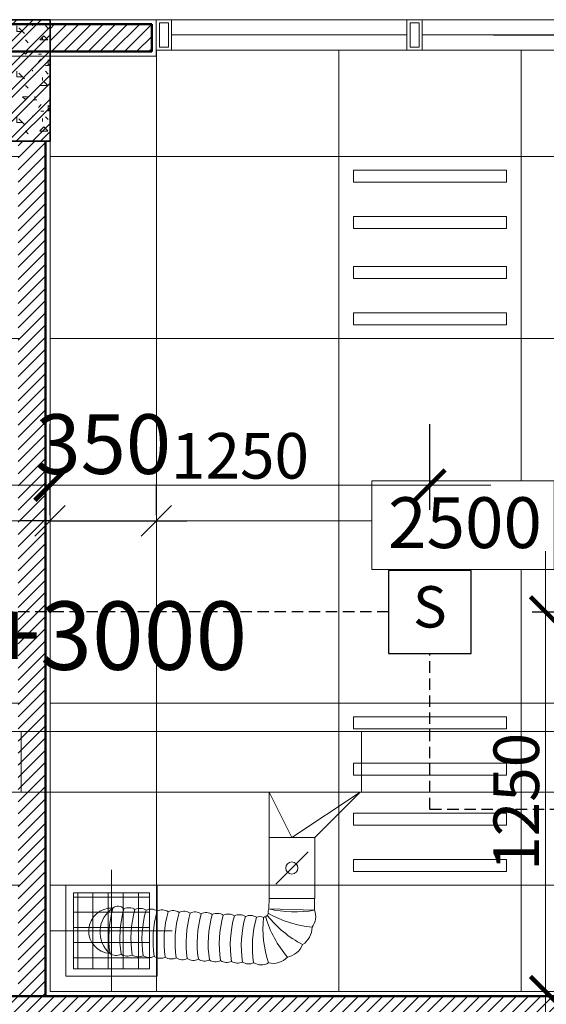
# Model space of a CAD drawing. Units: millimetres. Extents: x -2265333 to -2037423, y -1494368 to -1415514.
# Drawn here: x -2122041 to -2120308, y -1475953 to -1472711 of the extents above; entities that cross this region are included whole.
import ezdxf

# ---------------------------------------------------------------- set-up
doc = ezdxf.new("R2010")
doc.units = ezdxf.units.MM
doc.header["$LTSCALE"] = 150
doc.header["$MEASUREMENT"] = 0
doc.header["$PDMODE"] = 3
for name, pattern in [('CENTER', [50.8, 31.75, -6.35, 6.35, -6.35]), ('CONTINOUS', [0]), ('X_ADMIN_FL_GF|HIDDEN', [0.375, 0.25, -0.125]), ('Xref-CEILING-1F-Rev.08$0$GẠCH CHẤM', [16, 0, -2, 12, -2])]:
    doc.linetypes.add(name, pattern=pattern)
doc.layers.get('0').update_dxf_attribs({"linetype": 'CONTINUOUS'})
doc.layers.get('Defpoints').update_dxf_attribs({"color": 8, "linetype": 'CONTINUOUS'})
for name, color, linetype in [('Ac2d_SSO', 102, 'CONTINUOUS'), ('dim FA', 6, 'X_ADMIN_FL_GF|HIDDEN'), ('EE-LIGHTING', 4, 'CONTINUOUS'), ('FIRE ALARM', 1, 'X_ADMIN_FL_GF|HIDDEN'), ('FP-SUPPORTDIM', 10, 'CONTINUOUS'), ('GPL-FAD', 3, 'CONTINUOUS'), ('TEXT-FAD', 222, 'CONTINUOUS')]:
    doc.layers.add(name, color=color, linetype=linetype)
for name, color, linetype, lineweight in [('Xref-CEILING-1F-Rev.08$0$05_TD_ST_MainStrc', 6, 'CONTINUOUS', 35), ('Xref-CEILING-1F-Rev.08$0$09_TD_GE_Hatch', 252, 'CONTINUOUS', 5), ('Xref-CEILING-1F-Rev.08$0$15_TD_AR_symbol', 137, 'CONTINUOUS', 5), ('Xref-CEILING-1F-Rev.08$0$15_TD_AR_wall', 35, 'CONTINUOUS', 20), ('Xref-CEILING-1F-Rev.08$0$_ 15_TD_AR_wall', 35, 'CONTINUOUS', 50), ('Xref-CEILING-1F-Rev.08$0$A-AREA-IDEN', 2, 'CONTINUOUS', 5), ('Xref-CEILING-1F-Rev.08$0$A-CLNG-GRID', 1, 'CONTINUOUS', 9), ('Xref-CEILING-1F-Rev.08$0$A-DETL-GENF', 9, 'CONTINUOUS', 5), ('Xref-CEILING-1F-Rev.08$0$A-DOOR', 21, 'CONTINUOUS', 20)]:
    doc.layers.add(name, color=color, linetype=linetype, lineweight=lineweight)
doc.styles.add('AC-TEXT', font='arial_4.ttf', dxfattribs={"width": 0.8, "height": 150})
doc.styles.add('FP TEXT', font='VHELVEN_2.TTF', dxfattribs={"width": 0.8})
doc.styles.get("Standard").update_dxf_attribs({"font": 'times_2.ttf', "height": 150})
doc.styles.add('Xref-CEILING-1F-Rev.08$0$Arial Narrow_3', font='ARIALN.TTF', dxfattribs={"height": 167.158055})
doc.styles.add('Xref-CEILING-1F-Rev.08$0$Arial Narrow_B', font='ARIALNB.TTF', dxfattribs={"height": 196.625767})
doc.dimstyles.new('BINH', dxfattribs={"dimscale": 200, "dimtxt": 150, "dimasz": 0.5, "dimexe": 1, "dimexo": 1, "dimgap": 0.1, "dimtad": 1, "dimdec": 0, "dimrnd": 10, "dimzin": 0, "dimdsep": 46, "dimtxsty": 'Standard', "dimblk": 'ARCHTICK', "dimcen": 2.5, "dimdle": 1, "dimclrd": 4, "dimclre": 4, "dimclrt": 2, "dimadec": 0, "dimazin": 0, "dimtfac": 1, "dimtdec": 0, "dimtix": 1, "dimtofl": 0, "dimtmove": 0, "dimatfit": 3, "dimfxl": 1, "dimtolj": 1, "dimtzin": 0, "dimlwd": 20, "dimarcsym": 0})
doc.dimstyles.new('SupportFP-DIM V-200', dxfattribs={"dimscale": 100, "dimtxt": 1, "dimasz": 1, "dimexe": 1, "dimexo": 1, "dimgap": 0.3, "dimtad": 1, "dimtih": 1, "dimtoh": 1, "dimdec": 0, "dimrnd": 5, "dimzin": 0, "dimdsep": 46, "dimtxsty": 'FP TEXT', "dimcen": 0.09, "dimdle": 1, "dimclrd": 3, "dimclre": 3, "dimclrt": 2, "dimadec": 0, "dimazin": 0, "dimtfac": 1, "dimtdec": 0, "dimtofl": 0, "dimtmove": 1, "dimatfit": 3, "dimfxl": 0.18, "dimtolj": 1, "dimtzin": 0, "dimlwd": 5, "dimlwe": 5, "dimarcsym": 1})
doc.dimstyles.new('Xref-CEILING-1F-Rev.08$0$DIMENSION', dxfattribs={"dimscale": 304.8, "dimtxt": 200, "dimasz": 0.328084, "dimexe": 0.393701, "dimexo": 0.0625, "dimgap": 0.5, "dimtad": 1, "dimdec": 0, "dimzin": 0, "dimdsep": 46, "dimtxsty": 'Xref-CEILING-1F-Rev.08$0$Arial Narrow_B', "dimblk1": 'Xref-CEILING-1F-Rev.08$0$_Oblique', "dimblk2": 'Xref-CEILING-1F-Rev.08$0$_Oblique', "dimsah": 1, "dimcen": 0.09, "dimdle": 0.393701, "dimazin": 0, "dimtfac": 1, "dimtdec": 0, "dimtix": 1, "dimtmove": 0, "dimatfit": 3, "dimfxl": 1, "dimtvp": 1, "dimtolj": 1, "dimtzin": 0, "dimarcsym": 0})
pattern_1 = [(45, (121087, 53406.503), (-20, 20), [])]

# ---------------------------------------------------------------- blocks, each defined once
blk = doc.blocks.new('smoke')
at = {"layer": 'FIRE ALARM', "color": 1, "linetype": 'Continuous'}
blk.add_lwpolyline([(132101.5, -20925.3), (132731.9, -20925.3), (132731.9, -20294.9), (132101.5, -20294.9)], close=True, dxfattribs=at)
at = {"layer": 'FIRE ALARM', "color": 1, "insert": (132416.7, -20611.8), "char_height": 315.2, "width": 630.4, "attachment_point": 5}
blk.add_mtext('S', dxfattribs=at)
blk = doc.blocks.new('_ArchTick')
at = {"color": 0, "linetype": 'ByBlock', "const_width": 0.15}
blk.add_lwpolyline([(-0.5, -0.5), (0.5, 0.5)], dxfattribs=at)
blk = doc.blocks.new('*D112')
at = {"layer": 'Defpoints', "color": 0, "linetype": 'CONTINOUS', "lineweight": 20, "transparency": 16777216}
for p in [(-2120690.7, -1474243.6), (-2121940.7, -1474511.4), (-2120690.7, -1474525.3)]:
    blk.add_point(p, dxfattribs=at)
at = {"layer": 'dim FA', "color": 8, "linetype": 'CONTINOUS', "lineweight": -2, "transparency": 16777216}
for p, q in [((-2121940.7, -1474311.4), (-2121940.7, -1474043.6)), ((-2120690.7, -1474325.3), (-2120690.7, -1474043.6))]:
    blk.add_line(p, q, dxfattribs=at)
at = {"layer": 'dim FA', "color": 8, "linetype": 'Continuous', "lineweight": 20, "transparency": 16777216}
blk.add_line((-2122140.7, -1474243.6), (-2120490.7, -1474243.6), dxfattribs=at)
at = {"layer": 'dim FA', "color": 8, "linetype": 'CONTINOUS', "lineweight": 20, "transparency": 16777216, "xscale": 100, "yscale": 100, "zscale": 100, "rotation": 180}
blk.add_blockref('_ArchTick', (-2121940.7, -1474243.6), dxfattribs=at)
at = {"layer": 'dim FA', "color": 8, "linetype": 'CONTINOUS', "lineweight": 20, "transparency": 16777216, "xscale": 100, "yscale": 100, "zscale": 100}
blk.add_blockref('_ArchTick', (-2120690.7, -1474243.6), dxfattribs=at)
at = {"layer": 'dim FA', "color": 2, "linetype": 'CONTINOUS', "transparency": 16777216, "insert": (-2121315.7, -1474147.3), "char_height": 150, "attachment_point": 5}
blk.add_mtext('\\A1;1250', dxfattribs=at)
blk = doc.blocks.new('*D128')
at = {"layer": 'Defpoints', "color": 0, "linetype": 'CONTINOUS', "lineweight": 20, "transparency": 16777216}
for p in [(-2120554.6, -1474661.4), (-2120445.8, -1475911.4), (-2120310.1, -1475911.4)]:
    blk.add_point(p, dxfattribs=at)
at = {"layer": 'dim FA', "color": 8, "linetype": 'Continuous', "lineweight": 20, "transparency": 16777216}
blk.add_line((-2120310.1, -1474461.4), (-2120310.1, -1476111.4), dxfattribs=at)
at = {"layer": 'dim FA', "color": 8, "linetype": 'CONTINOUS', "lineweight": -2, "transparency": 16777216}
for p, q in [((-2120354.6, -1474661.4), (-2120110.1, -1474661.4)), ((-2120245.8, -1475911.4), (-2120110.1, -1475911.4))]:
    blk.add_line(p, q, dxfattribs=at)
at = {"layer": 'dim FA', "color": 8, "linetype": 'CONTINOUS', "lineweight": 20, "transparency": 16777216, "xscale": 100, "yscale": 100, "zscale": 100}
for p, rotation in [((-2120310.1, -1474661.4), 90), ((-2120310.1, -1475911.4), 270)]:
    blk.add_blockref('_ArchTick', p, dxfattribs=dict(at, rotation=rotation))
at = {"layer": 'dim FA', "color": 2, "linetype": 'CONTINOUS', "transparency": 16777216, "insert": (-2120406.4, -1475286.4), "char_height": 150, "attachment_point": 5, "rotation": 90}
blk.add_mtext('\\A1;1250', dxfattribs=at)
blk = doc.blocks.new('*D268')
at = {"layer": 'Defpoints', "color": 0, "lineweight": 20, "ltscale": 0.05, "transparency": 16777216}
for p in [(-2122114.1, -1472511.4), (-2120014.1, -1472511.4), (-2122114.1, -1472665.9)]:
    blk.add_point(p, dxfattribs=at)
at = {"layer": 'FP-SUPPORTDIM', "color": 3, "linetype": 'ByBlock', "lineweight": 5, "ltscale": 0.05, "transparency": 16777216}
for p, q in [((-2122114.1, -1472611.4), (-2122114.1, -1472765.9)), ((-2120014.1, -1472611.4), (-2120014.1, -1472765.9)), ((-2120114.1, -1472665.9), (-2122014.1, -1472665.9))]:
    blk.add_line(p, q, dxfattribs=at)
at = {"layer": 'FP-SUPPORTDIM', "color": 3, "lineweight": 20, "ltscale": 0.05, "transparency": 16777216}
for points in [[(-2122014.1, -1472649.2), (-2122014.1, -1472682.5), (-2122114.1, -1472665.9)], [(-2120114.1, -1472649.2), (-2120114.1, -1472682.5), (-2120014.1, -1472665.9)]]:
    blk.add_solid(points, dxfattribs=at)
at = {"layer": 'FP-SUPPORTDIM', "color": 2, "lineweight": 20, "ltscale": 0.05, "transparency": 16777216, "insert": (-2121064.1, -1472584.5), "char_height": 100, "attachment_point": 5, "style": 'FP TEXT'}
blk.add_mtext('\\A1;2100', dxfattribs=at)
blk = doc.blocks.new('Xref-CEILING-1F-Rev.08$0$AC Single swing_-1st FLOOR0')
at = {"layer": 'Xref-CEILING-1F-Rev.08$0$A-DETL-GENF', "color": 8}
for p, q in [((-1325, 50), (-1275, 50)), ((-1325, -50), (-1325, 50)), ((-1325, 50), (-1275, 50)), ((-1325, -50), (-1325, 50)), ((-1315, 40), (-1315, -40)), ((-1285, 40), (-1315, 40)), ((-1285, -40), (-1285, 40)), ((-1275, 50), (-1275, -50)), ((-1275, 50), (-1275, -50)), ((-375, 50), (-325, 50)), ((-375, -50), (-375, 50)), ((-375, 50), (-325, 50)), ((-375, -50), (-375, 50)), ((-365, 40), (-365, -40)), ((-335, 40), (-365, 40)), ((-335, -40), (-335, 40)), ((-325, 50), (450, 50)), ((-325, -50), (-325, 50)), ((-325, 50), (-325, -50)), ((-325, 50), (450, 50)), ((-325, -50), (-325, 50)), ((-325, 50), (-325, -50)), ((450, 50), (450, -50)), ((450, 50), (500, 50)), ((450, -50), (450, 50)), ((450, 50), (450, -50)), ((450, 50), (500, 50)), ((450, -50), (450, 50)), ((460, 40), (460, -40)), ((490, 40), (460, 40)), ((490, -40), (490, 40)), ((500, 50), (1275, 50)), ((500, -50), (500, 50)), ((500, 50), (500, -50)), ((500, 50), (1275, 50)), ((500, -50), (500, 50)), ((500, 50), (500, -50)), ((1275, 50), (1275, -50)), ((1275, 50), (1325, 50)), ((1275, -50), (1275, 50)), ((1275, 50), (1275, -50)), ((1275, 50), (1325, 50)), ((1275, -50), (1275, 50)), ((1285, 40), (1285, -40)), ((1315, 40), (1285, 40)), ((1315, -40), (1315, 40)), ((1325, 50), (1325, -50)), ((1325, 50), (1325, -50)), ((450, 0), (-325, 0)), ((450, 0), (-325, 0)), ((1275, 0), (500, 0)), ((1275, 0), (500, 0)), ((-1275, -50), (-1325, -50)), ((-1275, -50), (-1325, -50)), ((-1315, -40), (-1285, -40)), ((-1275, -50), (-1225, -50)), ((-1275, -150), (-1275, -50)), ((-1275, -50), (-1225, -50)), ((-1275, -950), (-1275, -50)), ((-1275, -50), (-1225, -50)), ((-1275, -950), (-1275, -50)), ((-1265, -60), (-1265, -140)), ((-1235, -60), (-1265, -60)), ((-1235, -140), (-1235, -60)), ((-1225, -50), (-1225, -150)), ((-1225, -50), (-1225, -950)), ((-1225, -50), (-1225, -950)), ((-325, -50), (-375, -50)), ((-325, -50), (-375, -50)), ((-365, -40), (-335, -40)), ((450, -50), (-325, -50)), ((450, -50), (-325, -50)), ((500, -50), (450, -50)), ((500, -50), (450, -50)), ((460, -40), (490, -40)), ((1275, -50), (500, -50)), ((1275, -50), (500, -50)), ((1325, -50), (1275, -50)), ((1325, -50), (1275, -50)), ((1285, -40), (1315, -40)), ((-1225, -150), (-1275, -150)), ((-1265, -140), (-1235, -140)), ((-1250, -150), (-1250, -850)), ((-1275, -850), (-1225, -850)), ((-1275, -950), (-1275, -850)), ((-1235, -860), (-1265, -860)), ((-1265, -860), (-1265, -940)), ((-1235, -940), (-1235, -860)), ((-1225, -850), (-1225, -950)), ((-1265, -940), (-1235, -940)), ((-1225, -950), (-1275, -950)), ((-1225, -950), (-1275, -950)), ((-1225, -950), (-1275, -950))]:
    blk.add_line(p, q, dxfattribs=at)
for end in [0, 360]:
    blk.add_arc((-1275, -50), 900, 273.1847, end, dxfattribs=at)
blk = doc.blocks.new('Xref-CEILING-1F-Rev.08$0$_Oblique')
at = {"color": 0, "linetype": 'ByBlock', "lineweight": -2}
blk.add_line((-0.5, -0.5), (0.5, 0.5), dxfattribs=at)
blk = doc.blocks.new('*D564')
at = {"layer": 'Defpoints', "color": 0, "lineweight": 20, "transparency": 16777216}
for p in [(18515.3, 6090.2), (18865.3, 6090.2), (18865.3, 6090.2)]:
    blk.add_point(p, dxfattribs=at)
at = {"layer": 'Xref-CEILING-1F-Rev.08$0$15_TD_AR_symbol', "color": 0, "lineweight": -2, "transparency": 16777216}
for p, q in [((18515.3, 6109.2), (18515.3, 6210.2)), ((18865.3, 6109.2), (18865.3, 6210.2)), ((18515.3, 6090.2), (18415.3, 6090.2)), ((18515.3, 6090.2), (18865.3, 6090.2)), ((18865.3, 6090.2), (18965.3, 6090.2))]:
    blk.add_line(p, q, dxfattribs=at)
at = {"layer": 'Xref-CEILING-1F-Rev.08$0$15_TD_AR_symbol', "color": 0, "lineweight": -2, "transparency": 16777216, "xscale": 100, "yscale": 100, "zscale": 100}
blk.add_blockref('Xref-CEILING-1F-Rev.08$0$_Oblique', (18515.3, 6090.2), dxfattribs=at)
at = {"layer": 'Xref-CEILING-1F-Rev.08$0$15_TD_AR_symbol', "color": 0, "lineweight": -2, "transparency": 16777216, "xscale": 100, "yscale": 100, "zscale": 100, "rotation": 180}
blk.add_blockref('Xref-CEILING-1F-Rev.08$0$_Oblique', (18865.3, 6090.2), dxfattribs=at)
at = {"layer": 'Xref-CEILING-1F-Rev.08$0$15_TD_AR_symbol', "color": 0, "transparency": 16777216, "insert": (18690.3, 6342.9), "char_height": 196.63, "attachment_point": 5, "style": 'Xref-CEILING-1F-Rev.08$0$Arial Narrow_B'}
blk.add_mtext('\\A1;350', dxfattribs=at)
blk = doc.blocks.new('Xref-CEILING-1F-Rev.08$0$Room Tag - Room_-1st FLOOR0')
at = {"layer": 'Xref-CEILING-1F-Rev.08$0$A-AREA-IDEN', "color": 8}
for p, q in [((-3, 2.568), (-3, 5.496)), ((-3, 5.496), (3, 5.496)), ((3, 5.496), (3, 2.568)), ((3, 2.568), (-3, 2.568))]:
    blk.add_line(p, q, dxfattribs=at)
blk = doc.blocks.new('FDFSDFSFSF')
at = {"layer": 'EE-LIGHTING', "color": 251, "linetype": 'Continuous', "lineweight": 0}
for points in [[(0, 0), (-6, 0), (-6, -6), (0, -6)], [(-5.547, -5.518), (-5.547, -0.482), (-5.147, -0.482), (-5.147, -5.518)], [(-3.625, -5.518), (-3.625, -0.482), (-4.025, -0.482), (-4.025, -5.518)], [(-2.375, -5.518), (-2.375, -0.482), (-1.975, -0.482), (-1.975, -5.518)], [(-0.453, -5.518), (-0.453, -0.482), (-0.853, -0.482), (-0.853, -5.518)]]:
    blk.add_lwpolyline(points, close=True, dxfattribs=at)
blk = doc.blocks.new('$GV250x250')
at = {"linetype": 'Continuous', "lineweight": 0}
h = blk.add_hatch(dxfattribs=at)
h.set_pattern_fill('_USER', color=251, scale=50, style=0, double=1, pattern_type=0)
h.set_pattern_definition([(0, (-197300, -10400), (0, 50), []), (90, (-197300, -10400), (-50, 3e-15), [])])
h.paths.add_polyline_path([(-125, -125), (125, -125), (125, 125), (-125, 125)])
at = {"color": 251, "linetype": 'CENTER', "lineweight": 0}
for points in [[(0, -200), (0, 200)], [(-200, 0), (200, 0)]]:
    blk.add_lwpolyline(points, dxfattribs=at)
at = {"color": 251, "linetype": 'Continuous', "lineweight": 0}
for points in [[(-150, -150), (150, -150), (150, 150), (-150, 150)], [(-125, -125), (125, -125), (125, 125), (-125, 125)]]:
    blk.add_lwpolyline(points, close=True, dxfattribs=at)
blk = doc.blocks.new('vcdtronfaf150')
at = {"layer": 'GPL-FAD', "color": 251, "lineweight": 0}
blk.add_line((179292.2, 11499.1), (179398.2, 11393.1), dxfattribs=at)
blk.add_lwpolyline([(179245.2, 11371.1), (179245.2, 11521.1), (179445.2, 11521.1), (179445.2, 11371.1)], close=True, dxfattribs=at)
blk.add_circle((179345.2, 11446.1), 20, dxfattribs=at)
blk = doc.blocks.new('Xref-CEILING-1F-Rev.08')
at = {"layer": 'Xref-CEILING-1F-Rev.08$0$05_TD_ST_MainStrc', "lineweight": 5}
h = blk.add_hatch(dxfattribs=at)
h.set_pattern_fill('FP_2', color=8, style=0, pattern_type=2)
h.set_pattern_definition([(45, (1e-11, 400), (-39.77476, 39.77476), []), (45, (26.517, 400), (-39.77476, 39.77476), []), (0, (1e-11, 400), (150, 150), [18.75, -131.25]), (90, (1e-11, 400), (-150, 150), [18.75, -131.25]), (135, (18.75, 400), (-150, 1e-14), [26.517, -185.616]), (0, (18.75, 484.37), (150, 150), [18.75, -131.25]), (45, (28.13, 475), (1e-14, 150), [13.258, -198.874]), (135, (28.13, 475), (-150, 1e-14), [13.258, -198.874]), (0, (75, 521.87), (150, 150), [26.517, -123.483]), (45, (75, 521.87), (1e-14, 150), [18.75, -193.382]), (135, (101.52, 521.87), (-150, 1e-14), [18.75, -193.382]), (90, (103.13, 437.5), (-150, 150), [18.75, -131.25]), (45, (103.13, 437.5), (1e-14, 150), [13.258, -198.874]), (135, (112.5, 446.87), (-150, 1e-14), [13.258, -198.874]), (0, (18.75, 437.5), (150, 150), [9.375, -125.625]), (0, (131.25, 475), (150, 150), [9.375, -125.625]), (90, (84.38, 493.75), (-150, 150), [9.375, -125.625]), (135, (103.13, 409.37), (-150, 1e-14), [13.258, -198.874]), (135, (37.5, 512.5), (-150, 1e-14), [13.258, -198.874]), (45, (70.31, 449.22), (1e-14, 150), [13.258, -198.874]), (90, (51.56, 418.75), (-150, 150), [3.353, -146.647]), (90, (58.6, 482.03), (-150, 150), [3.353, -146.647]), (90, (128.9, 507.81), (-150, 150), [3.353, -146.647]), (90, (131.25, 428.12), (-150, 150), [3.353, -146.647])])
h.paths.add_polyline_path([(18515.3, 7340.2), (18515.3, 7740.2), (18265.3, 7740.2), (18265.3, 7340.2)], flags=0)
at = {"layer": 'Xref-CEILING-1F-Rev.08$0$09_TD_GE_Hatch'}
h = blk.add_hatch(dxfattribs=at)
h.set_pattern_fill('JIS_WOOD', color=8, scale=40, style=0)
h.set_pattern_definition(pattern_1)
h.paths.add_polyline_path([(14170.3, 7340.2), (14080.3, 7340.2), (14080.3, 4525.2), (14170.3, 4525.2)])
h.paths.add_polyline_path([(18500.3, 7340.2), (18410.3, 7340.2), (18410.3, 4525.2), (18500.3, 4525.2)])
h.paths.add_polyline_path([(18850, 7725.2), (18515.3, 7725.2), (18515.3, 7635.2), (18850, 7635.2)])
h.paths.add_polyline_path([(18265.3, 7725.2), (18180.3, 7725.2), (18180.3, 7635.2), (18265.3, 7635.2)])
h.paths.add_polyline_path([(22465.3, 7690.5), (21530, 7690.5), (21530, 7635.2), (22465.3, 7635.2)])
h.paths.add_polyline_path([(22465.3, 7725.2), (21530, 7725.2), (21530, 7690.5), (22465.3, 7690.5)])
h.paths.add_polyline_path([(23900.3, 7690.5), (22715.3, 7690.5), (22715.3, 7635.2), (23900.3, 7635.2)])
h.paths.add_polyline_path([(23900.3, 7725.2), (22715.3, 7725.2), (22715.3, 7690.5), (23900.3, 7690.5)])
h.paths.add_polyline_path([(26665.3, 7690.5), (26580.3, 7690.5), (26580.3, 7635.2), (26665.3, 7635.2)])
h.paths.add_polyline_path([(26665.3, 7725.2), (26580.3, 7725.2), (26580.3, 7690.5), (26665.3, 7690.5)])
h = blk.add_hatch(dxfattribs=at)
h.set_pattern_fill('JIS_WOOD', color=8, scale=40, style=0)
h.set_pattern_definition(pattern_1)
h.paths.add_polyline_path([(12150.3, 4435.2), (21630, 4435.2), (21630, 4525.2), (14065.3, 4525.2), (12060.3, 4525.2), (12060.3, -236), (12414.8, -625.5), (12486.2, -554.1), (12150.3, -183.9)])
at = {"color": 8, "linetype": 'Xref-CEILING-1F-Rev.08$0$GẠCH CHẤM'}
blk.add_line((19675, 7690.5), (31107.2, 7690.5), dxfattribs=at)
at = {"layer": 'Xref-CEILING-1F-Rev.08$0$05_TD_ST_MainStrc', "color": 8}
for p, q in [((18515.3, 7740.2), (18265.3, 7740.2)), ((18515.3, 7340.2), (18515.3, 7740.2)), ((18265.3, 7340.2), (18515.3, 7340.2))]:
    blk.add_line(p, q, dxfattribs=at)
at = {"layer": 'Xref-CEILING-1F-Rev.08$0$15_TD_AR_wall', "color": 8, "lineweight": 5}
for p, q in [((18165.3, 7740.2), (18865, 7740.2)), ((18515.3, 7740.5), (18515.3, 7540.5)), ((18865, 7740.2), (18865, 7620.2)), ((19690, 7740.2), (19697, 7740.2)), ((19690, 7640.2), (19690, 7740.2)), ((18165.3, 7620.2), (18865, 7620.2)), ((19690, 7640.2), (19697, 7640.2)), ((18515.3, 7340.2), (18515.3, 4540.2)), ((18515.3, 4540.2), (21615, 4540.2))]:
    blk.add_line(p, q, dxfattribs=at)
at = {"layer": 'Xref-CEILING-1F-Rev.08$0$_ 15_TD_AR_wall', "color": 8}
for p, q in [((18180.3, 7725.2), (18850, 7725.2)), ((18850, 7725.2), (18850, 7635.2)), ((18180.3, 7635.2), (18850, 7635.2)), ((18500.3, 7340.2), (18500.3, 4525.2)), ((14065.3, 4525.2), (21630, 4525.2))]:
    blk.add_line(p, q, dxfattribs=at)
at = {"layer": 'Xref-CEILING-1F-Rev.08$0$A-CLNG-GRID', "color": 8}
for p, q in [((18865.3, 7640.2), (18865.3, 4540.2)), ((19465.3, 7640.2), (19465.3, 4540.2)), ((20065.3, 7640.2), (20065.3, 6222.3)), ((14185.3, 7290.2), (18415.3, 7290.2)), ((18515.3, 7290.2), (21615, 7290.2)), ((14185.3, 6690.2), (18415.3, 6690.2)), ((18515.3, 6690.2), (21615, 6690.2)), ((16677, 6090.2), (18415.3, 6090.2)), ((18515.3, 6090.2), (19574, 6090.2)), ((20065.3, 5929.5), (20065.3, 4540.2)), ((14185.3, 5490.2), (18415.3, 5490.2)), ((18515.3, 5490.2), (21615, 5490.2)), ((14185.3, 4890.2), (18415.3, 4890.2)), ((18515.3, 4890.2), (21615, 4890.2))]:
    blk.add_line(p, q, dxfattribs=at)
at = {"layer": 'Xref-CEILING-1F-Rev.08$0$A-AREA-IDEN', "color": 8, "xscale": 100, "yscale": 100, "zscale": 100}
blk.add_blockref('Xref-CEILING-1F-Rev.08$0$Room Tag - Room_-1st FLOOR0', (19874, 5672.7), dxfattribs=at)
at = {"layer": 'Xref-CEILING-1F-Rev.08$0$A-DOOR', "color": 8, "xscale": -1}
blk.add_blockref('Xref-CEILING-1F-Rev.08$0$AC Single swing_-1st FLOOR0', (20190, 7690.2), dxfattribs=at)
at = {"layer": 'Xref-CEILING-1F-Rev.08$0$A-AREA-IDEN', "color": 8, "insert": (19880.9, 6167.8), "char_height": 167.16, "width": 379.428, "attachment_point": 2, "line_spacing_factor": 0.968573, "style": 'Xref-CEILING-1F-Rev.08$0$Arial Narrow_3'}
blk.add_mtext('2500', dxfattribs=at)
at = {"layer": 'Xref-CEILING-1F-Rev.08$0$15_TD_AR_symbol', "color": 8}
dim = blk.add_linear_dim(base=(18865.3, 6090.2), p1=(18515.3, 6090.2), p2=(18865.3, 6090.2), dimstyle='Xref-CEILING-1F-Rev.08$0$DIMENSION', override={"dimpost": '<>'}, dxfattribs=at)
dim.commit()
dim.dimension.update_dxf_attribs({"geometry": '*D564', "text_midpoint": (18690.3, 6342.9)})

msp = doc.modelspace()

# ---------------------------------------------------------------- linework, layer by layer
at = {"layer": 'FIRE ALARM'}
msp.add_line((-2120826.9, -1474661.4), (-2123729.9, -1474661.4), dxfattribs=at)
msp.add_lwpolyline([(-2116377.2, -1475311.4), (-2120690.7, -1475311.4), (-2120690.7, -1474797.6)], dxfattribs=at)

# ---------------------------------------------------------------- block references
at = {"layer": 'FIRE ALARM', "color": 9, "xscale": 0.4320000000006984, "yscale": 0.4319999999988795, "zscale": 0.4320000000006984}
msp.add_blockref('smoke', (-2177894.8, -1465757.9), dxfattribs=at)

# ---------------------------------------------------------------- dimensions: what is measured, and where the dimension line sits
at = {"layer": 'dim FA', "linetype": 'CONTINOUS'}
dim = msp.add_linear_dim(base=(-2120690.7, -1474243.6), p1=(-2121940.7, -1474511.4), p2=(-2120690.7, -1474525.3), dimstyle='BINH', override={"dimclrd": 8, "dimclre": 8}, dxfattribs=at)
dim.commit()
dim.dimension.update_dxf_attribs({"geometry": '*D112', "text_midpoint": (-2121315.7, -1474147.3)})
dim = msp.add_linear_dim(base=(-2120310.1, -1475911.4), p1=(-2120554.6, -1474661.4), p2=(-2120445.8, -1475911.4), angle=90, dimstyle='BINH', override={"dimclrd": 8, "dimclre": 8}, dxfattribs=at)
dim.commit()
dim.dimension.update_dxf_attribs({"geometry": '*D128', "text_midpoint": (-2120406.4, -1475286.4)})

# ---------------------------------------------------------------- next in the draw order: block references
at = {"layer": 'Ac2d_SSO'}
msp.add_blockref('Xref-CEILING-1F-Rev.08', (-2140456.1, -1480451.6), dxfattribs=at)

# ---------------------------------------------------------------- next in the draw order: linework, layer by layer
at = {"layer": 'Ac2d_SSO', "color": 251, "lineweight": 0}
msp.add_lwpolyline([(-2121070, -1475605.7), (-2121219.9, -1475603.3), (-2121220.5, -1475638.7), (-2121070.6, -1475643.1), (-2121070, -1475605.7), (-2121070.6, -1475643.1, -0.266157), (-2121078.7, -1475699.6, -0.105654), (-2121221.6, -1475654, -0.266155), (-2121220.5, -1475638.7, 0.105654), (-2121070.6, -1475643.1, -0.266157), (-2121078.7, -1475699.6, -0.266157), (-2121109.8, -1475756.4, -0.105654), (-2121225.3, -1475660.7, -0.266155), (-2121221.6, -1475654, 0.105654), (-2121078.7, -1475699.6, -0.266157), (-2121109.8, -1475756.4, -0.266157), (-2121159.8, -1475797.5, -0.105654), (-2121231.2, -1475665.5, -0.266155), (-2121225.3, -1475660.7, 0.105654), (-2121109.8, -1475756.4, -0.266157), (-2121159.8, -1475797.5, -0.266157), (-2121221.6, -1475816.9, -0.105654), (-2121238.5, -1475667.8, -0.266155), (-2121231.2, -1475665.5, 0.105654), (-2121159.8, -1475797.5, -0.266157), (-2121221.6, -1475816.9, -0.266157), (-2121271.1, -1475816.4, -0.105654), (-2121261.6, -1475666.7, -0.266155), (-2121238.5, -1475667.8, 0.105654), (-2121221.6, -1475816.9, -0.266157), (-2121271.1, -1475816.4, -0.266157), (-2121307.5, -1475814, -0.105654), (-2121297.9, -1475664.3, -0.266155), (-2121261.6, -1475666.7, 0.105654), (-2121271.1, -1475816.4, -0.266157), (-2121307.5, -1475814, -0.266157), (-2121343.8, -1475811.7, -0.105654), (-2121334.3, -1475662, -0.266155), (-2121297.9, -1475664.3, 0.105654), (-2121307.5, -1475814, -0.266157), (-2121343.8, -1475811.7, -0.266157), (-2121380.1, -1475809.4, -0.105654), (-2121370.6, -1475659.7, -0.266155), (-2121334.3, -1475662, 0.105654), (-2121343.8, -1475811.7, -0.266157), (-2121380.1, -1475809.4, -0.266157), (-2121416.5, -1475807.1, -0.105654), (-2121406.9, -1475657.4, -0.266155), (-2121370.6, -1475659.7, 0.105654), (-2121380.1, -1475809.4, -0.266157), (-2121416.5, -1475807.1, -0.266157), (-2121452.8, -1475804.8, -0.105654), (-2121443.3, -1475655.1, -0.266155), (-2121406.9, -1475657.4, 0.105654), (-2121416.5, -1475807.1, -0.266157), (-2121452.8, -1475804.8, -0.266157), (-2121489.1, -1475802.5, -0.105654), (-2121479.6, -1475652.8, -0.266155), (-2121443.3, -1475655.1, 0.105654), (-2121452.8, -1475804.8, -0.266157), (-2121489.1, -1475802.5, -0.266157), (-2121525.5, -1475800.2, -0.105654), (-2121515.9, -1475650.5, -0.266155), (-2121479.6, -1475652.8, 0.105654), (-2121489.1, -1475802.5, -0.266157), (-2121525.5, -1475800.2, -0.266157), (-2121561.8, -1475797.9, -0.105654), (-2121552.3, -1475648.2, -0.266155), (-2121515.9, -1475650.5, 0.105654), (-2121525.5, -1475800.2, -0.266157), (-2121561.8, -1475797.9, -0.266157), (-2121598.1, -1475795.5, -0.105654), (-2121588.6, -1475645.8, -0.266155), (-2121552.3, -1475648.2, 0.105654), (-2121561.8, -1475797.9, -0.266157), (-2121598.1, -1475795.5, -0.266157), (-2121634.5, -1475793.2, -0.105654), (-2121625, -1475643.5, -0.266155), (-2121588.6, -1475645.8, 0.105654), (-2121598.1, -1475795.5, -0.266157), (-2121634.5, -1475793.2, -0.266157), (-2121670.8, -1475790.9, -0.105654), (-2121661.3, -1475641.2, -0.266155), (-2121625, -1475643.5, 0.105654), (-2121634.5, -1475793.2, -0.266157), (-2121670.8, -1475790.9, -0.266157), (-2121707.1, -1475788.6, -0.105654), (-2121697.6, -1475638.9, -0.266155), (-2121661.3, -1475641.2, 0.105654), (-2121670.8, -1475790.9, -0.266157), (-2121707.1, -1475788.6, -0.266157), (-2121743.5, -1475786.3, -0.105654), (-2121734, -1475636.6, -0.428242), (-2121697.6, -1475638.9, 0.105654), (-2121707.1, -1475788.6, -0.266157), (-2121743.5, -1475786.3, -0.5), (-2121734, -1475636.6, 1), (-2121743.5, -1475786.3, 1)], format="xyb", dxfattribs=at)
at = {"layer": 'GPL-FAD', "color": 251, "lineweight": 0}
for points in [[(-2123155.7, -1475254.5), (-2123155.7, -1475054.5), (-2122035.7, -1475054.5), (-2122035.7, -1475254.5)], [(-2122035.7, -1475254.5), (-2122035.7, -1475054.5), (-2120915.7, -1475054.5), (-2120915.7, -1475254.5)], [(-2120915.7, -1475254.5), (-2120915.7, -1475054.5), (-2119795.7, -1475054.5), (-2119795.7, -1475254.5)], [(-2121219.9, -1475254.5), (-2120919.9, -1475254.5), (-2121069.9, -1475404.5), (-2121219.9, -1475404.5)]]:
    msp.add_lwpolyline(points, close=True, dxfattribs=at)
msp.add_lwpolyline([(-2120919.9, -1475254.5), (-2121144.9, -1475404.5), (-2121219.9, -1475254.5)], dxfattribs=at)

# ---------------------------------------------------------------- next in the draw order: block references
at = {"layer": 'EE-LIGHTING', "xscale": 100, "yscale": 100, "zscale": 99.999999999981, "rotation": 270}
for p in [(-2120390.7, -1473761.4), (-2120390.7, -1475561.4)]:
    msp.add_blockref('FDFSDFSFSF', p, dxfattribs=at)
at = {"layer": 'GPL-FAD', "color": 251, "lineweight": 0, "rotation": 270}
msp.add_blockref('vcdtronfaf150', (-2132591, -1296159.3), dxfattribs=at)
at = {"layer": 'GPL-FAD', "color": 251, "linetype": 'ByBlock', "lineweight": 0}
msp.add_blockref('$GV250x250', (-2121738.7, -1475710.9), dxfattribs=at)

# ---------------------------------------------------------------- next in the draw order: texts
at = {"layer": 'TEXT-FAD', "color": 251, "lineweight": 0, "insert": (-2123460.2, -1474626.8), "char_height": 225, "width": 1096.171, "attachment_point": 1, "style": 'AC-TEXT'}
msp.add_mtext('BOD=FFL+3000', dxfattribs=at)

# ---------------------------------------------------------------- next in the draw order: dimensions: what is measured, and where the dimension line sits
at = {"layer": 'FP-SUPPORTDIM', "color": 10, "lineweight": 20, "ltscale": 0.05}
dim = msp.add_linear_dim(base=(-2122114.1, -1472665.9), p1=(-2120014.1, -1472511.4), p2=(-2122114.1, -1472511.4), dimstyle='SupportFP-DIM V-200', override={"dimfxl": 1.25}, dxfattribs=at)
dim.commit()
dim.dimension.update_dxf_attribs({"geometry": '*D268', "text_midpoint": (-2121064.1, -1472584.5)})

doc.saveas('drawing.dxf')
